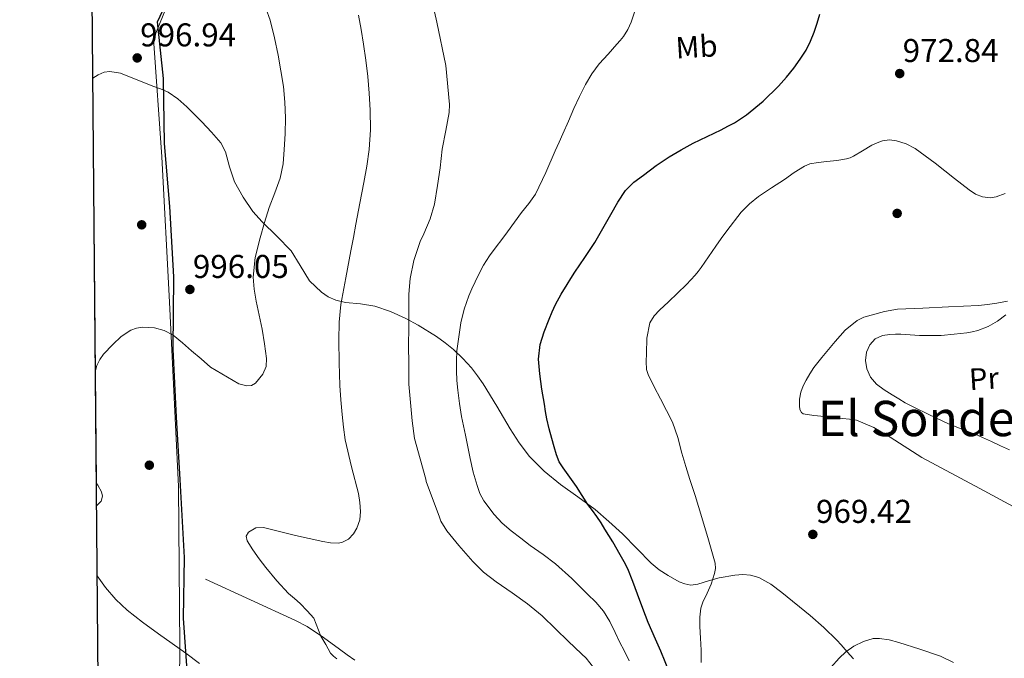
# Model space of a CAD drawing. Units: metres. Extents: x 559593 to 566448, y 4737943 to 4742632.
# Drawn here: x 559593 to 559913, y 4739631 to 4739839 of the extents above; entities that cross this region are included whole.
import ezdxf
from ezdxf.enums import TextEntityAlignment as Align

# ---------------------------------------------------------------- set-up
doc = ezdxf.new("R2010")
doc.units = ezdxf.units.M
doc.header["$MEASUREMENT"] = 0
doc.linetypes.add('DGN Style 3', pattern=[119.70518, 85.5037, -34.20148])
for name, color, linetype, lineweight in [('Nivel 1', 7, 'Continuous', 0), ('Nivel 16', 7, 'Continuous', 0), ('Nivel 17', 7, 'Continuous', 0), ('Nivel 21', 7, 'Continuous', 0), ('Nivel 35', 7, 'Continuous', 0), ('Nivel 36', 7, 'Continuous', 0), ('Nivel 37', 7, 'Continuous', 0), ('Nivel 4', 7, 'Continuous', 0), ('Nivel 41', 7, 'Continuous', 0), ('Nivel 45', 7, 'Continuous', 0), ('Nivel 49', 7, 'Continuous', 0), ('Nivel 5', 7, 'Continuous', 0), ('Nivel 57', 7, 'Continuous', 0), ('Nivel 61', 7, 'Continuous', 0), ('Nivel 7', 7, 'Continuous', 0)]:
    doc.layers.add(name, color=color, linetype=linetype, lineweight=lineweight)
doc.styles.add('Style-Arial', font='txt')
doc.styles.add('Style-Arial Narrow', font='txt')
doc.styles.add('Style-Times New Roman', font='txt')

# ---------------------------------------------------------------- blocks, each defined once
blk = doc.blocks.new('5PATER')
at = {"layer": 'Nivel 7', "linetype": 'Continuous', "lineweight": 0}
h = blk.add_hatch(color=51, dxfattribs=at)
edge = h.paths.add_edge_path()
edge.add_ellipse((0, 0), major_axis=(-1.1, -1.11), ratio=0.999422, start_angle=0, end_angle=360)
blk = doc.blocks.new('5PERFI_1')
at = {"layer": 'Nivel 17', "linetype": 'Continuous', "lineweight": 0}
h = blk.add_hatch(color=7, dxfattribs=at)
edge = h.paths.add_edge_path()
edge.add_arc((0, 0), 1.56, 315, 675)
blk = doc.blocks.new('5PERFI')
at = {"layer": 'Nivel 17', "color": 7, "linetype": 'Continuous', "lineweight": 0}
blk.add_blockref('5PERFI_1', (0, 0), dxfattribs=at)

msp = doc.modelspace()

# ---------------------------------------------------------------- linework, layer by layer
at = {"layer": 'Nivel 1', "color": 7, "linetype": 'Continuous', "lineweight": 30}
msp.add_polyline3d([(559647.59, 4739620.62, 995.36), (559645.95, 4739643.86, 993.47), (559646.25, 4739663.57, 991.56), (559644.84, 4739688.98, 991.55), (559643.61, 4739709.31, 993.43), (559642.61, 4739731.42, 994.8), (559642.75, 4739754.94, 996.28), (559641.49, 4739777.81, 996.88), (559639.75, 4739798.39, 996.78), (559639.4, 4739819.49, 996.61), (559637.43, 4739838.03, 996.29), (559640.17, 4739843.78, 995.97)], dxfattribs=at)
at = {"layer": 'Nivel 16', "color": 1, "linetype": 'Continuous', "lineweight": 13}
msp.add_polyline3d([(559644.34, 4739589.4, 998.29), (559644.74, 4739634.36, 995.38), (559644.35, 4739686.72, 991.02), (559641.43, 4739746.66, 995.28), (559638.89, 4739794.05, 997.97), (559636.19, 4739832.48, 997.95), (559660.77, 4739892.8, 992.72), (559681.55, 4739942.47, 983.52), (559698.03, 4739982, 974.96), (559700.32, 4739988.23, 974.67), (559722.27, 4740039.43, 967.09), (559735.46, 4740069.7, 965.58), (559757.11, 4740118.5, 964.54), (559773.89, 4740153.22, 961.26), (559820.45, 4740258.7, 958.99)], dxfattribs=at)
at = {"layer": 'Nivel 21', "color": 7, "linetype": 'DGN Style 3', "lineweight": 0}
msp.add_polyline3d([(559653.05, 4739656.47, 990.99), (559667.74, 4739649.78, 990.65), (559682.42, 4739643.09, 990.3), (559686.19, 4739641.08, 990.26), (559691.52, 4739637.47, 990.31), (559696.74, 4739633.7, 990.37), (559699.21, 4739631.89, 990.38), (559701.7, 4739630.13, 990.38)], dxfattribs=at)
at = {"layer": 'Nivel 35', "color": 92, "linetype": 'DGN Style 3', "lineweight": 0}
for points in [[(559616.44, 4739819.65, 1000.69), (559618.14, 4739820.76, 1000.7), (559620.15, 4739821.57, 1000.69), (559622.01, 4739821.77, 1000.69), (559625.45, 4739821.23, 1000.67), (559635.98, 4739817.03, 1000.58), (559638.5, 4739816.19, 1000.54), (559640.92, 4739815.09, 1000.5), (559644.11, 4739812.88, 1000.43), (559646.99, 4739810.34, 1000.37), (559649.44, 4739807.92, 1000.37), (559651.85, 4739805.46, 1000.38), (559655.07, 4739802.09, 1000.34), (559658.09, 4739798.53, 1000.3), (559659.66, 4739795.62, 1000.29), (559660.96, 4739790.72, 1000.29), (559662.54, 4739785.92, 1000.27), (559665.32, 4739780.92, 1000.17), (559668.54, 4739776.18, 999.98), (559671.5, 4739772.83, 999.8), (559676.35, 4739768.2, 999.43), (559680.97, 4739763.41, 998.98), (559683.91, 4739758.6, 998.4), (559686.94, 4739753.7, 997.81), (559690.83, 4739749.92, 997.58), (559693.07, 4739748.44, 997.51), (559695.5, 4739747.3, 997.38), (559698.65, 4739746.54, 997.11), (559703.51, 4739746.2, 996.59), (559708.23, 4739745.44, 995.98), (559713.31, 4739743.67, 995.01), (559718.27, 4739741.43, 994.02), (559722.36, 4739739.17, 993.7), (559728.27, 4739735.47, 993.82), (559731.1, 4739733.43, 993.78), (559733.83, 4739731.25, 993.46), (559736.89, 4739728.4, 992.6), (559739.64, 4739725.3, 991.76), (559741.63, 4739722.77, 991.31), (559743.48, 4739720.13, 990.88), (559747.88, 4739712.82, 989.81), (559752.22, 4739705.49, 988.88), (559755.2, 4739700.89, 988.45), (559758.54, 4739696.48, 988.1), (559763.37, 4739691.66, 987.7), (559768.67, 4739687.36, 987.33), (559774.31, 4739683.33, 987.09), (559779.88, 4739679.22, 986.8), (559784.39, 4739675.3, 986.32), (559788.78, 4739671.25, 985.81), (559793.47, 4739666.47, 985.34), (559798.19, 4739661.68, 984.85), (559800.81, 4739659.6, 984.48), (559803.67, 4739657.76, 984.03), (559807.27, 4739655.68, 983.44), (559809.12, 4739654.95, 983.14), (559811.02, 4739654.61, 982.86), (559813.31, 4739654.84, 982.55), (559816.79, 4739655.96, 982.09), (559820.28, 4739656.98, 981.65), (559825.37, 4739657.87, 981.06), (559827.94, 4739658.07, 980.78), (559830.46, 4739657.86, 980.48), (559833.23, 4739657.01, 980.11), (559837.1, 4739654.88, 979.51), (559840.73, 4739652.21, 978.9), (559849.95, 4739644.71, 976.85), (559854.33, 4739640.81, 975.81), (559858.57, 4739636.7, 975.01), (559859.95, 4739635.18, 975.05), (559861.92, 4739632.8, 975.64), (559864.01, 4739630.53, 976.1)], [(559617.64, 4739680.34, 998.99), (559619.1, 4739681.96, 998.99), (559619.59, 4739683.57, 998.99), (559619.27, 4739684.98, 999), (559618.08, 4739687.1, 999.02), (559617.58, 4739687.63, 999.04)]]:
    msp.add_polyline3d(points, dxfattribs=at)
at = {"layer": 'Nivel 36', "color": 92, "linetype": 'Continuous', "lineweight": 0}
msp.add_polyline3d([(559923.98, 4739675.84, 965.32), (559905.13, 4739685.98, 965.4), (559886.27, 4739696.11, 965.49), (559875.91, 4739702.72, 965.49), (559870.66, 4739705.87, 965.48), (559864.99, 4739708.26, 965.49), (559862.74, 4739708.66, 965.5), (559860.48, 4739708.83, 965.54), (559857.5, 4739709.15, 965.6), (559854.52, 4739709.47, 965.7), (559851.06, 4739709.78, 965.93), (559847.61, 4739710.35, 966.11), (559847.04, 4739710.73, 966.12), (559846.57, 4739711.76, 966.12), (559846.4, 4739712.91, 966.13), (559846.4, 4739715.17, 966.14), (559846.86, 4739717.39, 966.16), (559847.61, 4739719.41, 966.16), (559848.56, 4739721.34, 966.13), (559849.8, 4739723.42, 966.06), (559851.15, 4739725.41, 965.98), (559852.39, 4739727.06, 965.94), (559853.66, 4739728.69, 965.9), (559855.82, 4739731.33, 965.8), (559858.03, 4739733.94, 965.7), (559861.34, 4739737.58, 965.65), (559865.18, 4739740.75, 965.71), (559867.42, 4739741.82, 965.78), (559869.79, 4739742.51, 965.86), (559874.05, 4739743.69, 966.01), (559878.37, 4739744.4, 966.16), (559886.62, 4739744.79, 966.22), (559894.88, 4739745.18, 966.03), (559899.76, 4739745.42, 965.86), (559904.64, 4739745.65, 965.66), (559907.65, 4739745.94, 965.53), (559910.64, 4739746.42, 965.39), (559914.14, 4739747.05, 965.28)], dxfattribs=at)
at = {"layer": 'Nivel 4', "color": 30, "linetype": 'Continuous', "lineweight": 30, "elevation": 975, "flags": 128}
for points in [[(559767.32, 4739696.96), (559766.55, 4739699.64), (559765.83, 4739702.34), (559764.97, 4739705.5), (559764.2, 4739708.69), (559763.78, 4739711.07), (559763.4, 4739713.46), (559762.62, 4739718.42), (559761.87, 4739723.38), (559761.47, 4739728.13), (559762.03, 4739732.87), (559763.36, 4739737.07), (559764.97, 4739741.17), (559765.95, 4739743.59), (559767.02, 4739745.96), (559768.82, 4739749.26), (559770.78, 4739752.47), (559772.05, 4739754.45), (559773.34, 4739756.42), (559776.58, 4739761.24), (559779.79, 4739766.08), (559782.46, 4739770.66), (559785.04, 4739775.3), (559787.29, 4739779.22), (559789.77, 4739783.01), (559792.53, 4739785.74), (559795.68, 4739788.07), (559799.78, 4739791.15), (559804.01, 4739794.05), (559807.89, 4739796.35), (559811.87, 4739798.47), (559816.38, 4739800.66), (559820.89, 4739802.85), (559823.1, 4739803.96), (559825.28, 4739805.14), (559829.2, 4739807.66), (559834.6, 4739812.1), (559839.61, 4739817.06), (559842.2, 4739819.92), (559844.61, 4739822.93), (559846.68, 4739825.78), (559848.57, 4739828.77), (559850.04, 4739831.63), (559851.25, 4739834.59), (559852.23, 4739837.52), (559853.05, 4739840.5)], [(559804.12, 4739626.17), (559801.25, 4739633.07), (559799.53, 4739636.96), (559798.34, 4739639.67), (559797.16, 4739642.39), (559795.4, 4739647), (559793.74, 4739651.65), (559792.19, 4739655.78), (559790.54, 4739659.87), (559789.39, 4739662.16), (559788.11, 4739664.39), (559785.63, 4739668.62), (559783.11, 4739672.82), (559781.83, 4739674.89), (559780.49, 4739676.93), (559779.02, 4739678.89), (559777.55, 4739680.84), (559775.66, 4739683.76), (559773.8, 4739686.71), (559771.65, 4739689.7), (559769.48, 4739692.71), (559768.24, 4739694.76), (559767.32, 4739696.96)]]:
    msp.add_lwpolyline(points, dxfattribs=at)
at = {"layer": 'Nivel 49', "color": 7, "linetype": 'Continuous', "lineweight": 0, "extrusion": (0.000107905, -0.012496, 0.999922), "elevation": -58168.73, "flags": 128}
msp.add_lwpolyline([(559617.47, 4739330.79), (559616.33, 4739462.82)], dxfattribs=at)
at = {"layer": 'Nivel 49', "color": 7, "linetype": 'Continuous', "lineweight": 0, "extrusion": (-6.6295e-05, 0.007661, 0.999971), "elevation": 37274, "flags": 128}
msp.add_lwpolyline([(559622.25, 4739009.19), (559617.71, 4739533.87)], dxfattribs=at)
at = {"layer": 'Nivel 5', "color": 30, "linetype": 'Continuous', "lineweight": 0, "flags": 128}
for points, elevation in [([(559672.75, 4739842.46), (559674.17, 4739838.47), (559675.54, 4739832.81), (559676.71, 4739827.11), (559677.67, 4739822.02), (559678.49, 4739816.9), (559678.97, 4739811.79), (559679.13, 4739806.68), (559679.04, 4739801.56), (559678.74, 4739796.45), (559678.33, 4739791.73), (559677.43, 4739787.06), (559675.69, 4739782.25), (559673.85, 4739777.49), (559672.29, 4739772.63), (559670.84, 4739767.69), (559669.28, 4739761.3), (559668.65, 4739754.87), (559668.96, 4739750.94), (559669.64, 4739747.01), (559670.59, 4739742.47), (559671.54, 4739737.93), (559672.33, 4739733.14), (559672.92, 4739728.34), (559672.82, 4739725.76), (559671.75, 4739723.21), (559669.4, 4739720.36), (559668.03, 4739719.54), (559666.53, 4739719.48), (559663.96, 4739720.16), (559654.76, 4739725.54), (559651.67, 4739728.21), (559648.58, 4739730.87), (559645.59, 4739733.43), (559642.56, 4739735.97), (559639.67, 4739737.5), (559636.48, 4739738.31), (559632.63, 4739738.6), (559630.69, 4739738.29), (559628.82, 4739737.59), (559625.66, 4739735.52), (559622.93, 4739732.92), (559619.95, 4739729.72), (559618.69, 4739728.02), (559617.75, 4739726.12), (559617.26, 4739724.46)], 995), ([(559730.16, 4739796.53), (559731.36, 4739802.56), (559732.43, 4739808.47), (559732.56, 4739811.09), (559731.33, 4739823.78), (559728.4, 4739837.89), (559727.1, 4739843.65)], 985), ([(559704.64, 4739785.7), (559705.56, 4739791.02), (559706.32, 4739796.37), (559706.75, 4739802.79), (559706.67, 4739809.22), (559706.41, 4739814.73), (559705.93, 4739820.23), (559705.27, 4739825.48), (559704.53, 4739830.71), (559703.71, 4739835.44), (559702.88, 4739840.16)], 990), ([(559741.47, 4739686.96), (559740.27, 4739691.35), (559739.27, 4739695.76), (559738.5, 4739699.57), (559737.72, 4739703.38), (559737.06, 4739706.42), (559736.41, 4739709.46), (559735.72, 4739713.75), (559735.23, 4739718.08), (559734.95, 4739721.19), (559734.76, 4739724.31), (559734.74, 4739727.59), (559734.94, 4739730.88), (559736.19, 4739739.96), (559737.27, 4739744.42), (559738.78, 4739748.77), (559739.77, 4739751.05), (559740.83, 4739753.28), (559742.14, 4739756.02), (559743.55, 4739758.71), (559745.52, 4739761.76), (559747.66, 4739764.69), (559749.51, 4739767.12), (559751.36, 4739769.56), (559753.67, 4739772.73), (559755.98, 4739775.91), (559758.3, 4739778.86), (559760.46, 4739781.92), (559763.9, 4739788.88), (559766.96, 4739796.02), (559768.19, 4739798.76), (559769.42, 4739801.51), (559771.2, 4739805.62), (559772.96, 4739809.73), (559774.79, 4739813.7), (559776.78, 4739817.6), (559778.85, 4739821.06), (559781.26, 4739824.28), (559784.13, 4739827.49), (559787.02, 4739830.68), (559788.08, 4739831.93), (559789.1, 4739833.22), (559790.51, 4739835.45), (559791.65, 4739837.88), (559792.75, 4739841.13)], 980), ([(559780.57, 4739626.23), (559777.02, 4739630.77), (559775.5, 4739632.23), (559771.16, 4739636.29), (559767.1, 4739640.24), (559762.63, 4739644.56), (559757.88, 4739648.53), (559752.91, 4739652.02), (559747.74, 4739655.67), (559743.59, 4739658.8), (559740.06, 4739662.31), (559735.58, 4739667.52), (559731.63, 4739672.26), (559729.74, 4739675.35), (559729.21, 4739676.72), (559724.97, 4739688.34), (559724.79, 4739689.12), (559721.16, 4739702.28), (559720.31, 4739708.07), (559719.32, 4739720.04), (559719.31, 4739726.6), (559719.13, 4739732.55), (559719.24, 4739738.45), (559719.31, 4739743.59), (559719.23, 4739749.36), (559719.72, 4739754.4), (559720.92, 4739760.23), (559723, 4739766.5), (559724.17, 4739768.95), (559726.25, 4739773.88), (559727.58, 4739778.6), (559728.56, 4739784.69), (559729.44, 4739790.39), (559730.16, 4739796.53)], 985), ([(559814.46, 4739629.36), (559814.41, 4739631.39), (559814.38, 4739633.41), (559814.19, 4739637.27), (559814.01, 4739641.14), (559814.02, 4739644.09), (559814.35, 4739647.04), (559814.95, 4739649.07), (559816.36, 4739651.94), (559817.66, 4739654.88), (559818.77, 4739658.31), (559819.07, 4739660.03), (559818.94, 4739661.73), (559817.92, 4739665.53), (559816.79, 4739669.31), (559814.63, 4739676.55), (559812.43, 4739683.78), (559811.57, 4739686.35), (559810.71, 4739688.93), (559809.44, 4739693.22), (559808.17, 4739697.52), (559806.85, 4739702.66), (559805.1, 4739707.63), (559803.16, 4739711.43), (559801.19, 4739715.22), (559799.16, 4739719.16), (559797.13, 4739723.12), (559796.61, 4739724.75), (559796.53, 4739727.37), (559796.67, 4739730.02), (559796.7, 4739734.98), (559797.71, 4739739.92), (559799.09, 4739742.2), (559800.89, 4739744.1), (559803.81, 4739746.84), (559806.7, 4739749.59), (559809.61, 4739752.49), (559812.45, 4739755.47), (559813.49, 4739756.68), (559814.45, 4739757.95), (559816.85, 4739761.46), (559819.25, 4739764.96), (559820.98, 4739767.45), (559822.73, 4739769.92), (559827.45, 4739775.98), (559830.13, 4739778.71), (559833.1, 4739781.11), (559837.31, 4739783.89), (559841.53, 4739786.63), (559844.71, 4739788.88), (559848.03, 4739791.03), (559849.76, 4739791.71), (559852.51, 4739792.15), (559855.29, 4739792.45), (559858.54, 4739792.84), (559861.77, 4739793.33), (559862.92, 4739793.72), (559864.01, 4739794.26), (559866.99, 4739796.02), (559869.97, 4739797.79), (559871.69, 4739798.6)], 970), ([(559871.69, 4739798.6), (559873.49, 4739799.23), (559875.72, 4739799.55), (559877.97, 4739799.28), (559881.15, 4739798.3), (559884.08, 4739796.74), (559890.56, 4739791.92), (559896.93, 4739787.02), (559899.29, 4739785.14), (559901.68, 4739783.25), (559903.76, 4739781.91), (559905.97, 4739780.98), (559908.47, 4739780.68), (559910.44, 4739780.98), (559913.39, 4739782.09)], 970), ([(559695.86, 4739630.55), (559694.74, 4739631.4), (559693.77, 4739632.37), (559692.21, 4739635.19), (559690.65, 4739638), (559688.36, 4739643.83), (559686.15, 4739646.2), (559683.94, 4739648.58), (559682.03, 4739650.2), (559680.1, 4739651.8), (559676.35, 4739655.99), (559672.74, 4739660.34), (559670.56, 4739663.15), (559668.47, 4739666.02), (559666.65, 4739668.95), (559666.37, 4739670.5), (559667.1, 4739671.86), (559669.51, 4739673.24), (559671.99, 4739673.32), (559677.17, 4739672.02), (559682.36, 4739670.72), (559686.8, 4739669.72), (559691.24, 4739668.74), (559693.78, 4739668.33), (559696.35, 4739668.26), (559697.72, 4739668.52), (559699.6, 4739669.58), (559701.24, 4739671.3), (559702.36, 4739673.08), (559703.29, 4739675.78), (559703.51, 4739678.56), (559703.35, 4739681.48), (559702.91, 4739684.37), (559700.61, 4739693.08), (559698.57, 4739701.83), (559697.99, 4739705.99), (559697.55, 4739710.16), (559697.16, 4739714.88), (559696.84, 4739719.6), (559696.56, 4739726.96), (559696.49, 4739734.32), (559696.58, 4739740.15), (559697.18, 4739745.94), (559698.77, 4739754.67), (559700.39, 4739763.38), (559701.22, 4739767.76), (559702.04, 4739772.13), (559703.34, 4739778.92), (559704.64, 4739785.7)], 990), ([(559875.87, 4739736.21), (559877.65, 4739736.26), (559879.42, 4739736.24), (559882.44, 4739736.06), (559885.45, 4739735.89), (559889.01, 4739735.83), (559892.57, 4739735.9), (559896.72, 4739736.24), (559900.86, 4739736.75), (559902.68, 4739737.05), (559904.48, 4739737.49), (559907.8, 4739738.76), (559910.85, 4739740.56), (559913.57, 4739742.57)], 965), ([(559914.74, 4739698.66), (559911.87, 4739699.98), (559908.92, 4739701.35), (559905.95, 4739702.69), (559904.32, 4739703.36), (559902.68, 4739704.02), (559898.68, 4739705.62), (559894.68, 4739707.23), (559891.24, 4739708.81), (559887.84, 4739710.5), (559884.33, 4739712.2), (559880.86, 4739713.98), (559878.73, 4739715.24), (559876.64, 4739716.56), (559874.02, 4739718.21), (559871.45, 4739719.97), (559869.56, 4739722.24), (559868.38, 4739725.02), (559867.89, 4739727.73), (559868.27, 4739730.45), (559869.28, 4739732.81), (559871.1, 4739734.75), (559873.44, 4739735.85), (559875.87, 4739736.21)], 965), ([(559791.01, 4739629.88), (559789.42, 4739633.07), (559787.9, 4739636.14), (559786.39, 4739639.2), (559784.65, 4739642.74), (559782.62, 4739646.13), (559780.12, 4739649), (559777.39, 4739651.65), (559772.34, 4739656.73), (559767.05, 4739661.54), (559762.96, 4739664.53), (559758.81, 4739667.44), (559755.69, 4739669.81), (559752.6, 4739672.23), (559749.7, 4739674.76), (559747, 4739677.57), (559743.7, 4739681.99), (559742.42, 4739684.41), (559741.47, 4739686.96)], 980), ([(559617.84, 4739657.6), (559620.58, 4739653.85), (559623.89, 4739649.93), (559627.57, 4739646.44), (559632.64, 4739642.51), (559637.81, 4739638.73), (559642.27, 4739635.6), (559646.71, 4739632.44), (559651.19, 4739629.1)], 995), ([(559896.57, 4739629.36), (559892.31, 4739631.4), (559885.62, 4739633.76), (559878.75, 4739635.89), (559875.62, 4739636.76), (559872.49, 4739637.23), (559870.38, 4739637.15), (559867.25, 4739636.26), (559864.17, 4739634.7), (559861.56, 4739632.87), (559859.31, 4739630.75), (559856.61, 4739627.79)], 970)]:
    msp.add_lwpolyline(points, dxfattribs=dict(at, elevation=elevation))
at = {"layer": 'Nivel 57', "color": 92, "linetype": 'DGN Style 3', "lineweight": 0}
msp.add_polyline3d([(559864.01, 4739630.53, 976.1), (559861.92, 4739632.8, 975.64), (559859.95, 4739635.18, 975.05), (559858.57, 4739636.7, 975.01), (559854.33, 4739640.81, 975.81), (559849.95, 4739644.71, 976.85), (559840.73, 4739652.21, 978.9), (559837.1, 4739654.88, 979.51), (559833.23, 4739657.01, 980.11), (559830.46, 4739657.86, 980.48), (559827.94, 4739658.07, 980.78), (559825.37, 4739657.87, 981.06), (559820.28, 4739656.98, 981.65), (559816.79, 4739655.96, 982.09), (559813.31, 4739654.84, 982.55), (559811.02, 4739654.61, 982.86), (559809.12, 4739654.95, 983.14), (559807.27, 4739655.68, 983.44), (559803.67, 4739657.76, 984.03), (559800.81, 4739659.6, 984.48), (559798.19, 4739661.68, 984.85), (559793.47, 4739666.47, 985.34), (559788.78, 4739671.25, 985.81), (559784.39, 4739675.3, 986.32), (559779.88, 4739679.22, 986.8), (559774.31, 4739683.33, 987.09), (559768.67, 4739687.36, 987.33), (559763.37, 4739691.66, 987.7), (559758.54, 4739696.48, 988.1), (559755.2, 4739700.89, 988.45), (559752.22, 4739705.49, 988.88), (559747.88, 4739712.82, 989.81), (559743.48, 4739720.13, 990.88), (559741.63, 4739722.77, 991.31), (559739.64, 4739725.3, 991.76), (559736.89, 4739728.4, 992.6), (559733.83, 4739731.25, 993.46), (559731.1, 4739733.43, 993.78), (559728.27, 4739735.47, 993.82), (559722.36, 4739739.17, 993.7), (559718.27, 4739741.43, 994.02), (559713.31, 4739743.67, 995.01), (559708.23, 4739745.44, 995.98), (559703.51, 4739746.2, 996.59), (559698.65, 4739746.54, 997.11), (559695.5, 4739747.3, 997.38), (559693.07, 4739748.44, 997.51), (559690.83, 4739749.92, 997.58), (559686.94, 4739753.7, 997.81), (559683.91, 4739758.6, 998.4), (559680.97, 4739763.41, 998.98), (559676.35, 4739768.2, 999.43), (559671.5, 4739772.83, 999.8), (559668.54, 4739776.18, 999.98), (559665.32, 4739780.92, 1000.17), (559662.54, 4739785.92, 1000.27), (559660.96, 4739790.72, 1000.29), (559659.66, 4739795.62, 1000.29), (559658.09, 4739798.53, 1000.3), (559655.07, 4739802.09, 1000.34), (559651.85, 4739805.46, 1000.38), (559649.44, 4739807.92, 1000.37), (559646.99, 4739810.34, 1000.37), (559644.11, 4739812.88, 1000.43), (559640.92, 4739815.09, 1000.5), (559638.5, 4739816.19, 1000.54), (559635.98, 4739817.03, 1000.58), (559625.45, 4739821.23, 1000.67), (559622.01, 4739821.77, 1000.69), (559620.15, 4739821.57, 1000.69), (559618.14, 4739820.76, 1000.7), (559616.44, 4739819.65, 1000.69), (559617.58, 4739687.63, 999.04), (559618.08, 4739687.1, 999.02), (559619.27, 4739684.98, 999), (559619.59, 4739683.57, 998.99), (559619.1, 4739681.96, 998.99), (559617.64, 4739680.34, 998.99), (559622.18, 4739155.68, 1003.01)], dxfattribs=at)
at = {"layer": 'Nivel 61', "color": 7, "linetype": 'Continuous', "lineweight": 30, "flags": 128}
msp.add_lwpolyline([(559592.62, 4742570.25), (562998.16, 4742600.4), (566403.66, 4742632.24), (566425.97, 4740318.84), (566448.26, 4738005.46), (563040.48, 4737973.59), (559632.67, 4737943.44), (559612.66, 4740256.86)], close=True, dxfattribs=at)

# ---------------------------------------------------------------- block references
at = {"layer": 'Nivel 17', "color": 7, "linetype": 'Continuous', "lineweight": 0}
for p in [(559878.22, 4739775.6, 968.69), (559632.33, 4739771.89, 997.36), (559634.82, 4739693.62, 991.98)]:
    msp.add_blockref('5PERFI', p, dxfattribs=at)
at = {"layer": 'Nivel 7', "color": 51, "linetype": 'Continuous', "lineweight": 0}
for p in [(559630.87, 4739826.23, 996.94), (559879.05, 4739821.14, 972.84), (559648.02, 4739750.84, 996.05), (559850.77, 4739671.09, 969.42)]:
    msp.add_blockref('5PATER', p, dxfattribs=at)

# ---------------------------------------------------------------- texts
at = {"layer": 'Nivel 37', "color": 92, "linetype": 'Continuous', "lineweight": 0, "style": 'Style-Arial Narrow'}
for s, p in [('Mb', (559812.92, 4739829.88, 977.78)), ('Pr', (559906.46, 4739721.83, 964.37))]:
    msp.add_text(s, height=7, rotation=3.54, dxfattribs=at).set_placement(p, align=Align.MIDDLE_CENTER)
at = {"layer": 'Nivel 41', "color": 7, "linetype": 'Continuous', "lineweight": 0, "style": 'Style-Arial'}
for s, p in [('996.94', (559631.83, 4739829.98, 996.94)), ('972.84', (559880.01, 4739824.89, 972.84)), ('996.05', (559648.98, 4739754.59, 996.05)), ('969.42', (559851.81, 4739674.84, 969.42))]:
    msp.add_text(s, height=7.5, dxfattribs=at).set_placement(p)
at = {"layer": 'Nivel 45', "color": 7, "linetype": 'Continuous', "lineweight": 0, "style": 'Style-Times New Roman'}
msp.add_text('El Sondeo', height=11.5, dxfattribs=at).set_placement((559889.14, 4739708.83, 964.85), align=Align.MIDDLE_CENTER)

doc.saveas('drawing.dxf')
